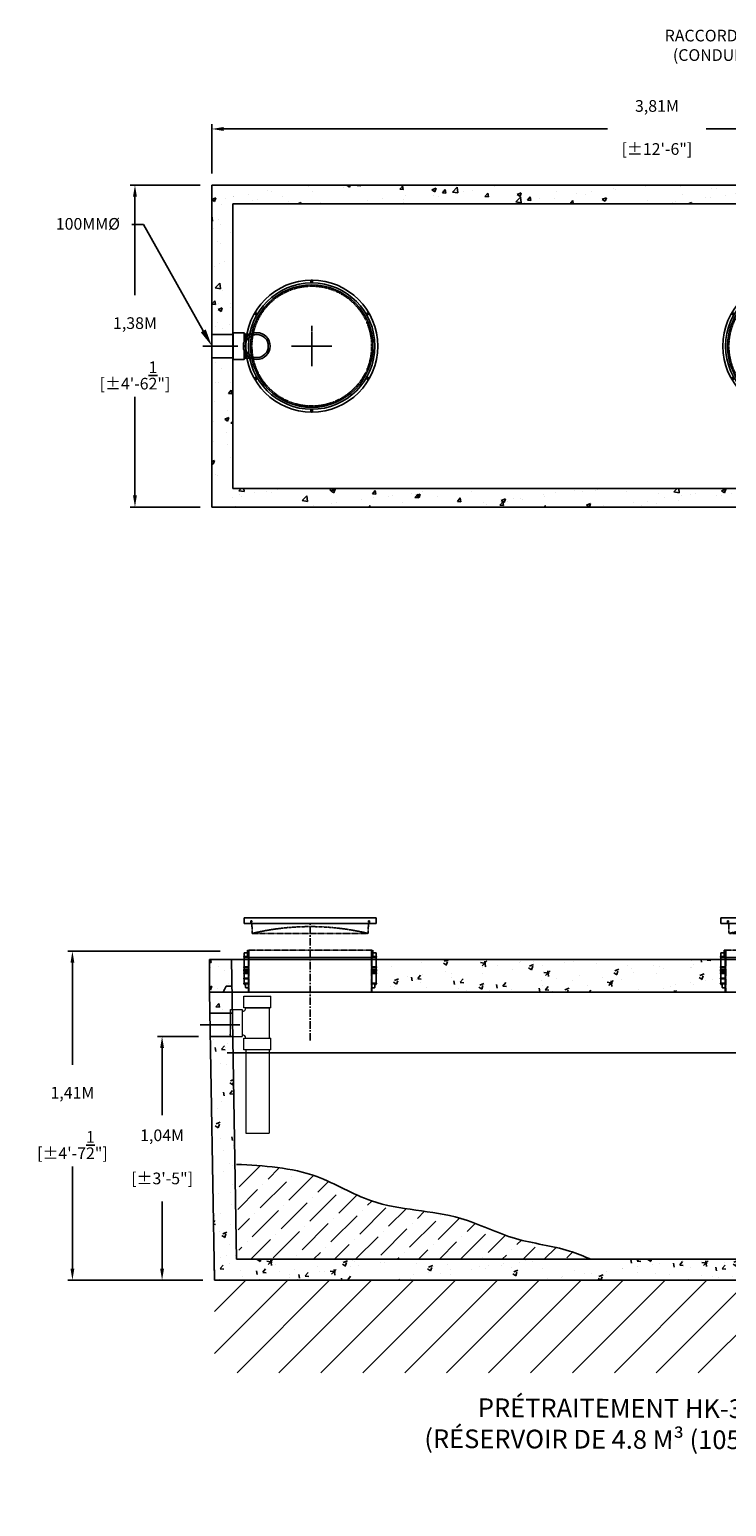
# Model space of a CAD drawing. Units: millimetres. Extents: x -122097 to 225911, y -22928 to 85754.
# Drawn here: x 137376 to 140361, y 3817 to 10143 of the extents above; entities that cross this region are included whole.
import ezdxf
from ezdxf import colors
from ezdxf.entities.mleader import LeaderData, LeaderLine
from ezdxf.math import Vec2, Vec3

# ---------------------------------------------------------------- set-up
doc = ezdxf.new("R2010")
doc.units = ezdxf.units.MM
doc.header["$LTSCALE"] = 0.5
doc.header["$PDMODE"] = 3
for name, pattern in [('CENTER2', [28.575, 19.05, -3.175, 3.175, -3.175]), ('CENTERX2', [101.6, 63.5, -12.7, 12.7, -12.7]), ('HIDDEN', [0.375, 0.25, -0.125])]:
    doc.linetypes.add(name, pattern=pattern)
doc.layers.add('Répartiteur gravitaire', color=7, linetype='Continuous')
doc.styles.add('STYLUSBT', font='stylu.ttf')
doc.dimstyles.new('Copie de mm-100', dxfattribs={"dimscale": 100, "dimtxt": 0.5, "dimasz": 0.5, "dimexe": 0.2, "dimexo": 0.5, "dimtad": 0, "dimtih": 1, "dimtoh": 1, "dimlfac": 0.001, "dimzin": 1, "dimtxsty": 'STYLUSBT', "dimcen": 2.5, "dimadec": 0, "dimazin": 0, "dimtfac": 1, "dimtofl": 0, "dimtmove": 0, "dimatfit": 3, "dimfxl": 1, "dimarcsym": 0})

# ---------------------------------------------------------------- blocks, each defined once
blk = doc.blocks.new('COV PLAN')
at = {"color": 3, "linetype": 'CENTER2'}
for p, q in [((21810076.1, 1344209.2), (21810076.1, 1344218)), ((21810083.6, 1344209.2), (21810083.6, 1344218)), ((21809843.6, 1344070.7), (21809836, 1344075.1)), ((21809847.4, 1344077.2), (21809839.7, 1344081.6)), ((21810312.3, 1344077.2), (21810319.9, 1344081.6)), ((21810316, 1344070.7), (21810323.7, 1344075.1)), ((21809843.6, 1343806.6), (21809836, 1343802.2)), ((21809847.4, 1343800.1), (21809839.7, 1343795.7)), ((21810312.3, 1343800.1), (21810319.9, 1343795.7)), ((21810316, 1343806.6), (21810323.7, 1343802.2)), ((21810076.1, 1343668.1), (21810076.1, 1343659.2)), ((21810083.6, 1343668.1), (21810083.6, 1343659.2))]:
    blk.add_line(p, q, dxfattribs=at)
at = {"color": 0, "linetype": 'CENTER2'}
for p, q in [((21810079.3, 1344217.9), (21810076.6, 1344217.9)), ((21810079.3, 1344216.9), (21810076.6, 1344216.9)), ((21810079.3, 1344217.9), (21810079.3, 1344220.6)), ((21810079.3, 1344214.2), (21810079.3, 1344216.9)), ((21810080.3, 1344217.9), (21810080.3, 1344220.6)), ((21810083, 1344217.9), (21810080.3, 1344217.9)), ((21810080.3, 1344214.2), (21810080.3, 1344216.9)), ((21810083, 1344216.9), (21810080.3, 1344216.9)), ((21809837.7, 1344077.8), (21809835.4, 1344079.2)), ((21809838.2, 1344078.7), (21809835.9, 1344080.1)), ((21809837.7, 1344077.8), (21809836.3, 1344075.5)), ((21809838.6, 1344077.3), (21809837.2, 1344075)), ((21809839.6, 1344081), (21809838.2, 1344078.7)), ((21809840.9, 1344076), (21809838.6, 1344077.3)), ((21809840.4, 1344080.5), (21809839.1, 1344078.2)), ((21809841.4, 1344076.8), (21809839.1, 1344078.2)), ((21810318.2, 1344076.8), (21810320.5, 1344078.2)), ((21810318.7, 1344076), (21810321, 1344077.3)), ((21810320.5, 1344078.2), (21810319.2, 1344080.5)), ((21810321.4, 1344078.7), (21810320.1, 1344081)), ((21810322.4, 1344075), (21810321, 1344077.3)), ((21810321.4, 1344078.7), (21810323.8, 1344080.1)), ((21810321.9, 1344077.8), (21810324.3, 1344079.2)), ((21810323.3, 1344075.5), (21810321.9, 1344077.8)), ((21809837.7, 1343799.4), (21809835.4, 1343798.1)), ((21809838.2, 1343798.6), (21809835.9, 1343797.2)), ((21809836.3, 1343801.8), (21809837.7, 1343799.4)), ((21809837.2, 1343802.3), (21809838.6, 1343799.9)), ((21809838.2, 1343798.6), (21809839.6, 1343796.2)), ((21809840.9, 1343801.3), (21809838.6, 1343799.9)), ((21809841.4, 1343800.4), (21809839.1, 1343799.1)), ((21809839.1, 1343799.1), (21809840.4, 1343796.7)), ((21810318.2, 1343800.4), (21810320.5, 1343799.1)), ((21810318.7, 1343801.3), (21810321, 1343799.9)), ((21810319.2, 1343796.7), (21810320.5, 1343799.1)), ((21810320.1, 1343796.2), (21810321.4, 1343798.6)), ((21810321, 1343799.9), (21810322.4, 1343802.3)), ((21810321.4, 1343798.6), (21810323.8, 1343797.2)), ((21810321.9, 1343799.4), (21810323.3, 1343801.8)), ((21810321.9, 1343799.4), (21810324.3, 1343798.1)), ((21810076.6, 1343660.4), (21810079.3, 1343660.4)), ((21810076.6, 1343659.4), (21810079.3, 1343659.4)), ((21810079.3, 1343663.1), (21810079.3, 1343660.4)), ((21810079.3, 1343659.4), (21810079.3, 1343656.7)), ((21810080.3, 1343663.1), (21810080.3, 1343660.4)), ((21810080.3, 1343660.4), (21810083, 1343660.4)), ((21810080.3, 1343659.4), (21810080.3, 1343656.7)), ((21810080.3, 1343659.4), (21810083, 1343659.4))]:
    blk.add_line(p, q, dxfattribs=at)
at = {"color": 0, "linetype": 'Continuous'}
for p, q in [((21810077, 1344217.4), (21810076.6, 1344217.9)), ((21810077, 1344217.4), (21810076.6, 1344216.9)), ((21810079.8, 1344214.6), (21810079.3, 1344214.2)), ((21810079.8, 1344214.6), (21810080.3, 1344214.2)), ((21810083, 1344217.9), (21810082.6, 1344217.4)), ((21810082.6, 1344217.4), (21810083, 1344216.9)), ((21809837, 1344075.6), (21809836.3, 1344075.5)), ((21809837, 1344075.6), (21809837.2, 1344075)), ((21809839.6, 1344081), (21809839.8, 1344080.5)), ((21809839.8, 1344080.5), (21809840.4, 1344080.5)), ((21809840.8, 1344076.6), (21809841.4, 1344076.8)), ((21809840.8, 1344076.6), (21809840.9, 1344076)), ((21810318.8, 1344076.6), (21810318.2, 1344076.8)), ((21810318.8, 1344076.6), (21810318.7, 1344076)), ((21810319.8, 1344080.5), (21810319.2, 1344080.5)), ((21810319.8, 1344080.5), (21810320.1, 1344081)), ((21810322.6, 1344075.6), (21810322.4, 1344075)), ((21810323.3, 1344075.5), (21810322.6, 1344075.6)), ((21809836.3, 1343801.8), (21809837, 1343801.7)), ((21809837, 1343801.7), (21809837.2, 1343802.3)), ((21809839.8, 1343796.8), (21809839.6, 1343796.2)), ((21809839.8, 1343796.8), (21809840.4, 1343796.7)), ((21809840.8, 1343800.7), (21809840.9, 1343801.3)), ((21809840.8, 1343800.7), (21809841.4, 1343800.4)), ((21810318.8, 1343800.7), (21810318.2, 1343800.4)), ((21810318.8, 1343800.7), (21810318.7, 1343801.3)), ((21810319.8, 1343796.8), (21810319.2, 1343796.7)), ((21810320.1, 1343796.2), (21810319.8, 1343796.8)), ((21810322.6, 1343801.7), (21810322.4, 1343802.3)), ((21810322.6, 1343801.7), (21810323.3, 1343801.8)), ((21810077, 1343659.9), (21810076.6, 1343660.4)), ((21810076.6, 1343659.4), (21810077, 1343659.9)), ((21810079.8, 1343662.7), (21810079.3, 1343663.1)), ((21810079.8, 1343662.7), (21810080.3, 1343663.1)), ((21810082.6, 1343659.9), (21810083, 1343660.4)), ((21810082.6, 1343659.9), (21810083, 1343659.4))]:
    blk.add_line(p, q, dxfattribs=at)
at = {"color": 3, "linetype": 'Continuous'}
for radius in [282.6, 270.6, 262.2]:
    blk.add_circle((21810079.8, 1343938.6), radius, dxfattribs=at)
at = {"color": 3, "linetype": 'HIDDEN'}
blk.add_circle((21810079.8, 1343938.6), 256.5, dxfattribs=at)
at = {"color": 3, "linetype": 'CENTER2'}
for centre, start, end in [((21810079.8, 1344217.4), 9.23213, 170.76787), ((21809838.4, 1344078), 69.23213, 230.76787), ((21810321.3, 1344078), 309.23213, 110.76787), ((21809838.4, 1343799.2), 129.23213, 290.76787), ((21810321.3, 1343799.2), 249.23213, 50.76787), ((21810079.8, 1343659.8), 189.23213, 350.76787)]:
    blk.add_arc(centre, 3.8, start, end, dxfattribs=at)
at = {"color": 0, "linetype": 'Continuous'}
for centre, start, end in [((21810079.8, 1344217.4), 98.84988, 171.15012), ((21810079.8, 1344217.4), 188.84988, 261.15012), ((21810079.8, 1344217.4), 8.84988, 81.15012), ((21810079.8, 1344217.4), 278.84988, 351.15012), ((21809838.4, 1344078), 158.84988, 231.15012), ((21809838.4, 1344078), 68.84988, 141.15012), ((21809838.4, 1344078), 248.84988, 321.15012), ((21809838.4, 1344078), 338.84988, 51.15012), ((21810321.2, 1344078), 128.84988, 201.15012), ((21810321.2, 1344078), 218.84988, 291.15012), ((21810321.2, 1344078), 38.84988, 111.15012), ((21810321.2, 1344078), 308.84988, 21.15012), ((21809838.4, 1343799.2), 128.84988, 201.15012), ((21809838.4, 1343799.2), 218.84988, 291.15012), ((21809838.4, 1343799.2), 38.84988, 111.15012), ((21809838.4, 1343799.2), 308.84988, 21.15012), ((21810321.2, 1343799.2), 158.84988, 231.15012), ((21810321.2, 1343799.2), 68.84988, 141.15012), ((21810321.2, 1343799.2), 248.84988, 321.15012), ((21810321.2, 1343799.2), 338.84988, 51.15012), ((21810079.8, 1343659.9), 98.84988, 171.15012), ((21810079.8, 1343659.9), 188.84988, 261.15012), ((21810079.8, 1343659.9), 8.84988, 81.15012), ((21810079.8, 1343659.9), 278.84988, 351.15012)]:
    blk.add_arc(centre, 3.25, start, end, dxfattribs=at)
blk = doc.blocks.new('PRÉ-ANOX-1050-PLAN')
h = blk.add_hatch()
h.set_pattern_fill('AR-CONC', color=0)
h.paths.add_polyline_path([(15656432.9, 2168002.7), (15656432.9, 2167363.4), (15656522.9, 2167363.4), (15656522.9, 2167922.7), (15660155.9, 2167922.7), (15660155.9, 2167218.6), (15660245.9, 2167218.6), (15660245.9, 2168002.7)])
h.paths.add_polyline_path([(15660245.9, 2166623.7), (15660245.9, 2167263.4), (15660155.9, 2167263.4), (15660155.9, 2167263.2), (15660155.9, 2166703.7), (15656522.9, 2166703.7), (15656522.9, 2167263.4), (15656432.9, 2167263.4), (15656432.9, 2166623.7)])
at = {"color": 0}
for p, q in [((15656432.9, 2166623.7), (15656432.9, 2168002.7)), ((15656432.9, 2168002.7), (15660245.9, 2168002.7)), ((15656432.9, 2168002.7), (15660245.9, 2168002.7)), ((15656522.9, 2166703.7), (15656522.9, 2167922.7)), ((15656522.9, 2167922.7), (15660155.9, 2167922.7)), ((15656522.9, 2166703.7), (15660155.9, 2166703.7)), ((15656432.9, 2166623.7), (15660245.9, 2166623.7))]:
    blk.add_line(p, q, dxfattribs=at)
at = {"color": 2, "linetype": 'CENTERX2'}
for p, q in [((15656860.9, 2167227), (15656860.9, 2167399.5)), ((15656947.1, 2167313.2), (15656774.6, 2167313.2))]:
    blk.add_line(p, q, dxfattribs=at)
at = {"color": 2, "linetype": 'CENTER2'}
for p, q in [((15656860.9, 2167238.2), (15656860.9, 2167388.2)), ((15656394.6, 2167313.2), (15656544.6, 2167313.2)), ((15656935.9, 2167313.2), (15656785.9, 2167313.2))]:
    blk.add_line(p, q, dxfattribs=at)
at = {"color": 4}
for p, q in [((15656432.9, 2167363.4), (15656522.9, 2167363.4)), ((15656432.9, 2167263.4), (15656522.9, 2167263.4))]:
    blk.add_line(p, q, dxfattribs=at)
at = {"color": 253, "linetype": 'Continuous'}
for p in [(-6153218.9, 823374.6), (-6151175.5, 823374.6)]:
    blk.add_blockref('COV PLAN', p, dxfattribs=at)
blk = doc.blocks.new('*D111')
at = {"color": 0, "lineweight": -2, "transparency": 16777216}
for p, q in [((138156.8, 9526.5), (138156.8, 9737)), ((138206.8, 9717), (139851.5, 9717)), ((141919.8, 9717), (140275, 9717)), ((141969.8, 9526.5), (141969.8, 9737))]:
    blk.add_line(p, q, dxfattribs=at)
at = {"color": 0, "transparency": 16777216}
for points in [[(138206.8, 9725.3), (138206.8, 9708.7), (138156.8, 9717)], [(141919.8, 9725.3), (141919.8, 9708.7), (141969.8, 9717)]]:
    blk.add_solid(points, dxfattribs=at)
at = {"layer": 'Defpoints', "color": 0, "transparency": 16777216}
for p in [(141969.8, 9717), (138156.8, 9476.5, -2430.1), (141969.8, 9476.5, -2430.1)]:
    blk.add_point(p, dxfattribs=at)
at = {"color": 0, "transparency": 16777216, "char_height": 50, "attachment_point": 5, "style": 'STYLUSBT'}
for s, insert in [('3,81M', (140063.3, 9809)), ('[±12\'-6"]', (140063.3, 9624.7))]:
    blk.add_mtext(s, dxfattribs=dict(at, insert=insert))
blk = doc.blocks.new('*D112')
at = {"color": 0, "lineweight": -2, "transparency": 16777216}
for p, q in [((138106.8, 9476.5), (137807.3, 9476.5)), ((137827.3, 9426.5), (137827.3, 9004.9)), ((137827.3, 8147.5), (137827.3, 8569.2)), ((138106.8, 8097.5), (137807.3, 8097.5))]:
    blk.add_line(p, q, dxfattribs=at)
at = {"color": 0, "transparency": 16777216}
for points in [[(137818.9, 9426.5), (137835.6, 9426.5), (137827.3, 9476.5)], [(137818.9, 8147.5), (137835.6, 8147.5), (137827.3, 8097.5)]]:
    blk.add_solid(points, dxfattribs=at)
at = {"layer": 'Defpoints', "color": 0, "transparency": 16777216}
for p in [(138156.8, 9476.5, -2430.1), (137827.3, 8097.5), (138156.8, 8097.5, -2430.1)]:
    blk.add_point(p, dxfattribs=at)
at = {"color": 0, "transparency": 16777216, "char_height": 50, "attachment_point": 5, "style": 'STYLUSBT'}
for s, insert in [('1,38M', (137827.3, 8879)), ('[±4\'-6{\\H1x;\\S1/2;}"]', (137827.3, 8661.2))]:
    blk.add_mtext(s, dxfattribs=dict(at, insert=insert))
blk = doc.blocks.new('BOUES')
at = {"linetype": 'Continuous'}
h = blk.add_hatch(dxfattribs=at)
h.set_pattern_fill('ANSI36', color=32, scale=20)
h.set_pattern_definition([(45, (-21663486.99, -1341437.316), (33.67596045, 123.47852166), [158.75, -31.75, 0, -31.75])])
edge = h.paths.add_edge_path()
edge.add_spline(control_points=[(1519, 0), (1488.7, 12.6), (1385.4, 55.8), (1187.4, 74.3), (924, 213.6), (611.1, 205.9), (323, 388.9), (118.4, 400), (0.6, 406.3)], knot_values=[0.585196, 0.585196, 0.585196, 0.585196, 98.636723, 335.789895, 586.600921, 976.58519, 1232.570038, 1580.233539, 1580.233539, 1580.233539, 1580.233539], degree=3, periodic=0)
edge.add_line((0.6, 406.3), (11.6, 0))
edge.add_line((11.6, 0), (1519, 0))
at = {"color": 32, "linetype": 'Continuous'}
blk.add_spline([(0, 406.3), (344.3, 354), (578.3, 250.1), (961, 175.1), (1196.3, 88.5), (1427.4, 35.1), (1519, 0)], degree=3, dxfattribs=at)
blk = doc.blocks.new('couvercle 20po')
at = {"color": 3, "linetype": 'Continuous'}
for p, q in [((21801100.1, 1380518.1), (21801100.1, 1380542.6)), ((21801100.1, 1380542.6), (21801665.3, 1380542.6)), ((21801100.1, 1380518.1), (21801665.3, 1380518.1)), ((21801132.5, 1380529.5), (21801128.5, 1380529.5)), ((21801128.5, 1380529.5), (21801128.5, 1380518.1)), ((21801632.8, 1380529.5), (21801636.8, 1380529.5)), ((21801636.8, 1380529.5), (21801636.8, 1380518.1)), ((21801665.3, 1380518.1), (21801665.3, 1380542.6))]:
    blk.add_line(p, q, dxfattribs=at)
at = {"color": 3, "linetype": 'HIDDEN'}
for p, q in [((21801134.5, 1380475.6), (21801132.5, 1380529.5)), ((21801134.5, 1380475.6), (21801132.5, 1380529.5)), ((21801630.8, 1380475.6), (21801632.8, 1380529.5)), ((21801134.5, 1380475.6), (21801630.8, 1380475.6))]:
    blk.add_line(p, q, dxfattribs=at)
blk.add_arc((21801382.7, 1379428.7), 1075.8, 76.6651, 103.3349, dxfattribs=at)
blk = doc.blocks.new('COUVERCLE EVENT PROFIL')
at = {"color": 84, "linetype": 'Continuous'}
blk.add_blockref('couvercle 20po', (21065.7, -30913.4), dxfattribs=at)
blk = doc.blocks.new('ALLONGE 6 X 20 PROFIL')
at = {"color": 3, "linetype": 'Continuous'}
for p, q in [((21831543.5, 1376859.8), (21831543.5, 1376863)), ((21831543.5, 1376863), (21831545.2, 1376863)), ((21831543.5, 1376859.8), (21831543.5, 1376863)), ((21831543.5, 1376863), (21831545.2, 1376863)), ((21831545.2, 1376859.8), (21831543.5, 1376859.8)), ((21831545.2, 1376859.8), (21831543.5, 1376859.8)), ((21831543.6, 1376863), (21831559.2, 1376863)), ((21831543.6, 1376863), (21831559.2, 1376863)), ((21831559.2, 1376859.8), (21831543.6, 1376859.8)), ((21831559.2, 1376859.8), (21831543.6, 1376859.8)), ((21831545.1, 1376879.3), (21831545.1, 1376863)), ((21831545.1, 1376879.3), (21831545.1, 1376863)), ((21831545.1, 1376879.3), (21831559.2, 1376879.3)), ((21831545.1, 1376859.8), (21831545.1, 1376818.6)), ((21831545.1, 1376859.8), (21831545.1, 1376818.6)), ((21831545.1, 1376858.2), (21832110.3, 1376858.2)), ((21831545.1, 1376858.2), (21832110.3, 1376858.2)), ((21831559.2, 1376858.2), (21831559.2, 1376890.8)), ((21831559.2, 1376858.2), (21831559.2, 1376890.8)), ((21831563.2, 1376890.8), (21831563.2, 1376710.5)), ((21831563.2, 1376890.8), (21831563.2, 1376710.5)), ((21832092.3, 1376728.8), (21832092.3, 1376890.8)), ((21832092.3, 1376728.8), (21832092.3, 1376890.8)), ((21832096.3, 1376858.2), (21832096.3, 1376890.8)), ((21832110.3, 1376879.3), (21832096.3, 1376879.3)), ((21832112, 1376863), (21832096.3, 1376863)), ((21832112, 1376863), (21832096.3, 1376863)), ((21832096.3, 1376859.8), (21832112, 1376859.8)), ((21832096.3, 1376859.8), (21832112, 1376859.8)), ((21832110.3, 1376879.3), (21832110.3, 1376863)), ((21832110.3, 1376879.3), (21832110.3, 1376863)), ((21832110.3, 1376859.8), (21832110.3, 1376818.6)), ((21832110.3, 1376859.8), (21832110.3, 1376818.6)), ((21832112, 1376859.8), (21832112, 1376863)), ((21832112, 1376859.8), (21832112, 1376863)), ((21831543.5, 1376815.4), (21831543.5, 1376818.6)), ((21831543.5, 1376818.6), (21831545.2, 1376818.6)), ((21831543.5, 1376815.4), (21831543.5, 1376818.6)), ((21831543.5, 1376818.6), (21831545.2, 1376818.6)), ((21831545.2, 1376815.4), (21831543.5, 1376815.4)), ((21831545.2, 1376815.4), (21831543.5, 1376815.4)), ((21831543.5, 1376804.5), (21831543.5, 1376807.6)), ((21831543.5, 1376807.6), (21831545.2, 1376807.6)), ((21831543.5, 1376804.5), (21831543.5, 1376807.6)), ((21831543.5, 1376807.6), (21831545.2, 1376807.6)), ((21831545.2, 1376804.5), (21831543.5, 1376804.5)), ((21831545.2, 1376804.5), (21831543.5, 1376804.5)), ((21831543.5, 1376800.7), (21831543.5, 1376803.8)), ((21831543.5, 1376803.8), (21831545.2, 1376803.8)), ((21831543.5, 1376800.7), (21831543.5, 1376803.8)), ((21831543.5, 1376803.8), (21831545.2, 1376803.8)), ((21831545.2, 1376800.7), (21831543.5, 1376800.7)), ((21831545.2, 1376800.7), (21831543.5, 1376800.7)), ((21831543.5, 1376789.7), (21831543.5, 1376792.9)), ((21831543.5, 1376792.9), (21831545.2, 1376792.9)), ((21831545.2, 1376789.7), (21831543.5, 1376789.7)), ((21831543.6, 1376818.6), (21831563.2, 1376818.6)), ((21831543.6, 1376818.6), (21831563.2, 1376818.6)), ((21831563.2, 1376815.4), (21831543.6, 1376815.4)), ((21831563.2, 1376815.4), (21831543.6, 1376815.4)), ((21831543.6, 1376807.6), (21831563.2, 1376807.6)), ((21831543.6, 1376807.6), (21831563.2, 1376807.6)), ((21831563.2, 1376804.5), (21831543.6, 1376804.5)), ((21831563.2, 1376804.5), (21831543.6, 1376804.5)), ((21831543.6, 1376803.8), (21831563.2, 1376803.8)), ((21831543.6, 1376803.8), (21831563.2, 1376803.8)), ((21831563.2, 1376800.7), (21831543.6, 1376800.7)), ((21831563.2, 1376800.7), (21831543.6, 1376800.7)), ((21831543.6, 1376792.9), (21831563.2, 1376792.9)), ((21831563.2, 1376789.7), (21831543.6, 1376789.7)), ((21831545.1, 1376798.9), (21831543.9, 1376798.9)), ((21831545.1, 1376798.9), (21831543.9, 1376798.9)), ((21831545.1, 1376815.4), (21831545.1, 1376803.8)), ((21831545.1, 1376815.4), (21831545.1, 1376803.8)), ((21831545.1, 1376800.7), (21831545.1, 1376798.9)), ((21831545.1, 1376800.7), (21831545.1, 1376798.9)), ((21831545.1, 1376798.9), (21831563.2, 1376798.9)), ((21831545.1, 1376798.9), (21831563.2, 1376798.9)), ((21831545.1, 1376757.2), (21831545.1, 1376777.2)), ((21831545.2, 1376792.9), (21831545.2, 1376804.4)), ((21831545.2, 1376792.9), (21831545.2, 1376804.4)), ((21831545.2, 1376798.9), (21831563.2, 1376798.9)), ((21831545.2, 1376798.9), (21831563.2, 1376798.9)), ((21831545.2, 1376748.6), (21831545.2, 1376789.7)), ((21831545.2, 1376748.6), (21831545.2, 1376789.7)), ((21832112, 1376818.6), (21832092.3, 1376818.6)), ((21832112, 1376818.6), (21832092.3, 1376818.6)), ((21832092.3, 1376815.4), (21832112, 1376815.4)), ((21832092.3, 1376815.4), (21832112, 1376815.4)), ((21832112, 1376807.6), (21832092.3, 1376807.6)), ((21832112, 1376807.6), (21832092.3, 1376807.6)), ((21832092.3, 1376804.5), (21832112, 1376804.5)), ((21832092.3, 1376804.5), (21832112, 1376804.5)), ((21832112, 1376803.8), (21832092.3, 1376803.8)), ((21832112, 1376803.8), (21832092.3, 1376803.8)), ((21832092.3, 1376800.7), (21832112, 1376800.7)), ((21832092.3, 1376800.7), (21832112, 1376800.7)), ((21832110.3, 1376798.9), (21832092.3, 1376798.9)), ((21832110.3, 1376798.9), (21832092.3, 1376798.9)), ((21832112, 1376792.9), (21832092.3, 1376792.9)), ((21832112, 1376792.9), (21832092.3, 1376792.9)), ((21832092.3, 1376789.7), (21832112, 1376789.7)), ((21832092.3, 1376789.7), (21832112, 1376789.7)), ((21832110.3, 1376815.4), (21832110.3, 1376803.8)), ((21832110.3, 1376815.4), (21832110.3, 1376803.8)), ((21832110.3, 1376792.9), (21832110.3, 1376804.4)), ((21832110.3, 1376792.9), (21832110.3, 1376804.4)), ((21832110.3, 1376800.7), (21832110.3, 1376798.9)), ((21832110.3, 1376800.7), (21832110.3, 1376798.9)), ((21832110.3, 1376798.9), (21832111.6, 1376798.9)), ((21832110.3, 1376798.9), (21832111.6, 1376798.9)), ((21832110.3, 1376748.6), (21832110.3, 1376789.7)), ((21832110.3, 1376748.6), (21832110.3, 1376789.7)), ((21832112, 1376815.4), (21832112, 1376818.6)), ((21832112, 1376815.4), (21832112, 1376818.6)), ((21832112, 1376804.5), (21832112, 1376807.6)), ((21832112, 1376804.5), (21832112, 1376807.6)), ((21832112, 1376800.7), (21832112, 1376803.8)), ((21832112, 1376800.7), (21832112, 1376803.8)), ((21832112, 1376789.7), (21832112, 1376792.9)), ((21832112, 1376789.7), (21832112, 1376792.9)), ((21831543.5, 1376767.8), (21831543.5, 1376770.9)), ((21831543.5, 1376770.9), (21831545.2, 1376770.9)), ((21831545.2, 1376767.8), (21831543.5, 1376767.8)), ((21831543.5, 1376745.4), (21831543.5, 1376748.6)), ((21831543.5, 1376748.6), (21831545.2, 1376748.6)), ((21831543.5, 1376745.4), (21831543.5, 1376748.6)), ((21831543.5, 1376748.6), (21831545.2, 1376748.6)), ((21831545.2, 1376745.4), (21831543.5, 1376745.4)), ((21831545.2, 1376745.4), (21831543.5, 1376745.4)), ((21831543.6, 1376770.9), (21831563.2, 1376770.9)), ((21831563.2, 1376767.8), (21831543.6, 1376767.8)), ((21831543.6, 1376748.6), (21831563.2, 1376748.6)), ((21831543.6, 1376748.6), (21831563.2, 1376748.6)), ((21831563.2, 1376745.4), (21831543.6, 1376745.4)), ((21831563.2, 1376745.4), (21831543.6, 1376745.4)), ((21831545.2, 1376743.7), (21831545.2, 1376745.4)), ((21831545.2, 1376743.7), (21831545.2, 1376745.4)), ((21831545.2, 1376743.7), (21831550.2, 1376743.7)), ((21831545.2, 1376743.7), (21831550.2, 1376743.7)), ((21831550.2, 1376743.7), (21831550.2, 1376730.5)), ((21831550.2, 1376743.7), (21831550.2, 1376730.5)), ((21831550.2, 1376730.5), (21831551.8, 1376730.5)), ((21831550.2, 1376730.5), (21831551.8, 1376730.5)), ((21831551.8, 1376730.5), (21831551.8, 1376728.7)), ((21831551.8, 1376730.5), (21831551.8, 1376728.7)), ((21831551.8, 1376728.7), (21831563.2, 1376728.7)), ((21831551.8, 1376728.7), (21831563.2, 1376728.7)), ((21831563.2, 1376710.5), (21832092.3, 1376710.5)), ((21831563.2, 1376710.5), (21832092.3, 1376710.5)), ((21832112, 1376748.6), (21832092.3, 1376748.6)), ((21832112, 1376748.6), (21832092.3, 1376748.6)), ((21832092.3, 1376745.4), (21832112, 1376745.4)), ((21832092.3, 1376745.4), (21832112, 1376745.4)), ((21832092.3, 1376710.5), (21832092.3, 1376728.8)), ((21832092.3, 1376710.5), (21832092.3, 1376728.8)), ((21832103.6, 1376728.7), (21832092.3, 1376728.7)), ((21832103.6, 1376728.7), (21832092.3, 1376728.7)), ((21832105.3, 1376730.5), (21832103.6, 1376730.5)), ((21832103.6, 1376730.5), (21832103.6, 1376728.7)), ((21832105.3, 1376730.5), (21832103.6, 1376730.5)), ((21832103.6, 1376730.5), (21832103.6, 1376728.7)), ((21832110.3, 1376743.7), (21832105.3, 1376743.7)), ((21832105.3, 1376743.7), (21832105.3, 1376730.5)), ((21832110.3, 1376743.7), (21832105.3, 1376743.7)), ((21832105.3, 1376743.7), (21832105.3, 1376730.5)), ((21832110.3, 1376743.7), (21832110.3, 1376745.4)), ((21832110.3, 1376743.7), (21832110.3, 1376745.4)), ((21832112, 1376745.4), (21832112, 1376748.6)), ((21832112, 1376745.4), (21832112, 1376748.6))]:
    blk.add_line(p, q, dxfattribs=at)
at = {"color": 3, "linetype": 'HIDDEN'}
for p, q in [((21831559.2, 1376890.8), (21832096.3, 1376890.8)), ((21831565.6, 1376710.5), (21831565.6, 1376890.8)), ((21831565.6, 1376710.5), (21831565.6, 1376890.8)), ((21832090, 1376710.5), (21832090, 1376890.8)), ((21832090, 1376710.5), (21832090, 1376890.8))]:
    blk.add_line(p, q, dxfattribs=at)
blk = doc.blocks.new('ALLONGE 6PO')
at = {"color": 0, "linetype": 'Continuous'}
blk.add_blockref('ALLONGE 6 X 20 PROFIL', (-3547, -4688.9), dxfattribs=at)
blk = doc.blocks.new('PRÉ-ANOX-1050-PROFIL')
h = blk.add_hatch()
h.set_pattern_fill('AR-CONC', color=0)
h.paths.add_polyline_path([(134855.6, 5524.8), (134853.7, 5524.8), (134853.7, 5528.5), (134855.6, 5528.5), (134855.6, 5535.7), (134855.6, 5535.7), (134855.6, 5537.8), (134853.7, 5537.8), (134853.7, 5541.6), (134853.7, 5546.1), (134855.6, 5546.1), (134855.6, 5555.3), (134853.7, 5555.3), (134853.7, 5559.1), (134855.6, 5559.1), (134855.6, 5570.6), (134759.7, 5570.6), (134759.7, 5430.6), (134877, 5430.6), (134877, 5452.2), (134863.6, 5452.2), (134863.6, 5454.4), (134861.7, 5454.4), (134861.7, 5470.1), (134855.6, 5470.1), (134855.6, 5472.1), (134853.7, 5472.1), (134853.7, 5475.9), (134855.6, 5475.9), (134855.6, 5498.7), (134853.7, 5498.7), (134853.7, 5502.5), (134855.6, 5502.5)])
h.paths.add_polyline_path([(134856.5, 5430.6), (134759.7, 5430.6), (134761.3, 5340.6), (134858, 5340.6)])
h.paths.add_polyline_path([(138572.7, 5430.6), (138477.7, 5430.6), (138474.8, 5270.6), (138569.8, 5270.6)])
h.paths.add_polyline_path([(137276.3, 5355.6), (137186.3, 5355.6), (137192.6, 5170.6), (137270, 5170.6)])
h.paths.add_polyline_path([(137270, 5170.6), (137192.6, 5170.6), (137201.3, 4916.3), (137261.3, 4916.3)])
h.paths.add_polyline_path([(137261.3, 4826.3), (137201.3, 4826.3), (137186.3, 4286.6), (137276.3, 4286.6)])
h = blk.add_hatch()
h.set_pattern_fill('AR-CONC', color=0)
h.set_pattern_definition([(50, (-15521673.19, -2160132.32), (182.184669, -15.9390855), [19.05, -209.55]), (355, (-15521673.2, -2160132.32), (-35.2434214, 191.0568452), [15.24, -167.6405842]), (100.4514447, (-15521658.01, -2160133.65), (146.941247, 175.117752), [16.1900088, -178.0902446]), (46.1842, (-15521673.2, -2160081.52), (271.079041, -42.042328), [28.575, -314.325]), (96.6355576, (-15521650.6, -2160085.02), (237.404134, 247.4261246), [24.285023, -267.135608]), (351.1841512, (-15521673.2, -2160081.52), (237.404134, 247.4261246), [22.859967, -251.459732]), (21, (-15521647.79, -2160094.22), (151.6143913, -102.2651982), [19.05, -209.55]), (326, (-15521647.8, -2160094.22), (61.8020283, 184.1879661), [15.24, -167.64]), (71.451445, (-15521635.16, -2160102.74), (213.4164193, 81.9227689), [16.1900088, -178.0899376]), (37.5, (-15521673.19, -2160132.32), (3.08860325, 84.55503887), [0, -165.608, 0, -170.18, 0, -168.275]), (7.5, (-15521673.19, -2160132.32), (66.8196625, 100.1805748), [0, -97.028, 0, -161.798, 0, -64.135]), (327.5, (-15521729.834, -2160132.32), (135.59059517, -5.728744), [0, -63.5, 0, -198.12, 0, -262.89]), (317.5, (-15521755.23, -2160132.32), (148.1291814, 25.426491), [0, -82.55, 0, -131.572, 0, -186.69])])
h.paths.add_polyline_path([(137799.9, 5498.7), (137797.9, 5498.7), (137797.9, 5502.5), (137799.9, 5524.8), (137797.9, 5524.8), (137797.9, 5528.5), (137799, 5535.7), (137797.9, 5535.7), (137797.9, 5541.6), (137797.9, 5546.1), (137799.9, 5555.3), (137797.9, 5555.3), (137797.9, 5559.1), (137798.4, 5570.6), (135527.7, 5570.6), (135527.7, 5559.1), (135529.6, 5559.1), (135529.6, 5555.3), (135527.7, 5555.3), (135527.7, 5546.1), (135529.6, 5546.1), (135529.6, 5542.3), (135529.6, 5535.7), (135527.6, 5535.7), (135527.6, 5528.5), (135529.6, 5528.5), (135529.6, 5524.8), (135527.6, 5475.9), (135529.6, 5475.9), (135529.6, 5470.1), (135521.6, 5470.1), (135521.6, 5452.2), (135506.2, 5452.2), (135506.2, 5430.6), (137821.3, 5430.6), (137821.3, 5452.2), (137805.9, 5452.2), (137805.9, 5470.1), (137797.9, 5470.1), (137797.9, 5475.9), (137799.9, 5475.9)])
h.paths.add_polyline_path([(138568, 5170.6), (138496.5, 5170.6), (138496.5, 5170.5), (138473, 5170.5), (138457, 4286.6), (134875.4, 4286.6), (134858.1, 5240.6), (134763.1, 5240.6), (134782, 4196.6), (138550.4, 4196.6)])
at = {"color": 2, "linetype": 'CENTERX2'}
blk.add_line((135191.6, 5223.3), (135191.6, 5728.5), dxfattribs=at)
at = {"color": 0}
for p, q in [((134759.7, 5570.6), (138572.7, 5570.6)), ((134759.7, 5430.6), (134759.7, 5570.6)), ((134875.4, 4286.6), (134854.2, 5570.6)), ((134831.9, 5456), (134819.2, 5430.6)), ((134854.2, 5456), (134831.9, 5456)), ((134759.7, 5430.6), (138572.7, 5430.6)), ((134782, 4196.6), (134759.7, 5430.6)), ((134875.4, 4286.6), (138457, 4286.6)), ((134782, 4196.6), (138550.4, 4196.6))]:
    blk.add_line(p, q, dxfattribs=at)
at = {"color": 4}
for p, q in [((134761.3, 5340.6), (134856.3, 5340.6)), ((134763.1, 5240.6), (134858.1, 5240.6)), ((138496.5, 5170.6), (134835.9, 5170.6))]:
    blk.add_line(p, q, dxfattribs=at)
at = {"color": 2, "linetype": 'CENTER2'}
blk.add_line((134721.4, 5290.5), (134871.4, 5290.5), dxfattribs=at)
at = {"color": 0, "linetype": 'Continuous'}
for name, p in [('COUVERCLE EVENT PROFIL', (-21687256.7, -1343879.9)), ('COUVERCLE EVENT PROFIL', (-21685214.2, -1343879.9)), ('ALLONGE 6PO', (-21693089.2, -1366591)), ('ALLONGE 6PO', (-21691046.6, -1366591))]:
    blk.add_blockref(name, p, dxfattribs=at)
at = {"color": 0}
blk.add_blockref('BOUES', (134875.4, 4286.6), dxfattribs=at)
blk = doc.blocks.new('*D114')
at = {"color": 0, "lineweight": -2, "transparency": 16777216}
for p, q in [((138099.4, 5830.3), (137923.5, 5830.3)), ((137943.5, 5780.3), (137943.5, 5492.8)), ((137943.5, 4836.3), (137943.5, 5123.8)), ((138118.2, 4786.3), (137923.5, 4786.3))]:
    blk.add_line(p, q, dxfattribs=at)
at = {"color": 0, "transparency": 16777216}
for points in [[(137935.2, 5780.3), (137951.9, 5780.3), (137943.5, 5830.3)], [(137935.2, 4836.3), (137951.9, 4836.3), (137943.5, 4786.3)]]:
    blk.add_solid(points, dxfattribs=at)
at = {"layer": 'Defpoints', "color": 0, "transparency": 16777216}
for p in [(137943.5, 5830.3), (138149.4, 5830.3, 2288.8), (138168.2, 4786.3, 2288.8)]:
    blk.add_point(p, dxfattribs=at)
at = {"color": 0, "transparency": 16777216, "char_height": 50, "attachment_point": 5, "style": 'STYLUSBT'}
for s, insert in [('1,04M', (137943.5, 5400.5)), ('[±3\'-5"]', (137943.5, 5215.9))]:
    blk.add_mtext(s, dxfattribs=dict(at, insert=insert))
blk = doc.blocks.new('*D115')
at = {"color": 0, "lineweight": -2, "transparency": 16777216}
for p, q in [((138191.8, 6195.9), (137539.4, 6195.9)), ((137559.4, 6145.9), (137559.4, 5709)), ((137559.4, 4836.3), (137559.4, 5273.2)), ((138118.2, 4786.3), (137539.4, 4786.3))]:
    blk.add_line(p, q, dxfattribs=at)
at = {"color": 0, "transparency": 16777216}
for points in [[(137551.1, 6145.9), (137567.7, 6145.9), (137559.4, 6195.9)], [(137551.1, 4836.3), (137567.7, 4836.3), (137559.4, 4786.3)]]:
    blk.add_solid(points, dxfattribs=at)
at = {"layer": 'Defpoints', "color": 0, "transparency": 16777216}
for p in [(137559.4, 6195.9), (138241.8, 6195.9, 2288.8), (138168.2, 4786.3, 2288.8)]:
    blk.add_point(p, dxfattribs=at)
at = {"color": 0, "transparency": 16777216, "char_height": 50, "attachment_point": 5, "style": 'STYLUSBT'}
for s, insert in [('1,41M', (137559.4, 5583.1)), ('[±4\'-7{\\H1x;\\S1/2;}"]', (137559.4, 5365.2))]:
    blk.add_mtext(s, dxfattribs=dict(at, insert=insert))
blk = doc.blocks.new('*U168')
for p, q in [((-52.4, 51.1), (-74.3, 51.1)), ((-52.4, 51.1), (-46, 57.4)), ((-52.4, 31.3), (-52.4, 51.1)), ((-46, 18.1), (-46, 57.4)), ((0, 57.4), (-46, 57.4)), ((0, 0), (0, 57.4)), ((0, -57.4), (0, 0)), ((-52.4, -51.1), (-74.3, -51.1)), ((-52.4, -51.1), (-52.4, -31.3)), ((-52.4, -51.1), (-46, -57.4)), ((-46, -57.4), (-46, -18.1)), ((0, -57.4), (-46, -57.4))]:
    blk.add_line(p, q)
at = {"layer": 'Répartiteur gravitaire'}
for radius in [57.4, 49.4]:
    blk.add_circle((-100.5, 0), radius, dxfattribs=at)

msp = doc.modelspace()

# ---------------------------------------------------------------- hatches: boundary and pattern name
h = msp.add_hatch()
h.set_pattern_fill('ANSI31', color=30, scale=40)
h.set_pattern_definition([(45, (454.78, 2181.55), (-89.80256, 89.80256), [])])
h.paths.add_polyline_path([(141936.614, 4786.278), (138168.237, 4786.278), (138168.237, 4389.43), (141936.614, 4389.43), (142620.219, 3817.468), (145560.219, 3817.468), (147316.634, 4052.322), (149815.271, 4039.33), (149806.758, 4396.316), (147307.846, 4396.316), (145560.219, 4214.316), (142620.219, 4214.316)])

# ---------------------------------------------------------------- linework, layer by layer
at = {"color": 7, "linetype": 'Continuous', "lineweight": 0}
for p, q in [((138294.373, 6002.778, 2288.791), (138409.373, 6002.778, 2288.791)), ((138294.373, 5952.778, 2288.791), (138294.373, 6002.778, 2288.791)), ((138409.373, 5952.778, 2288.791), (138294.373, 5952.778, 2288.791)), ((138301.873, 5952.778, 2288.791), (138401.873, 5952.778, 2288.791)), ((138401.873, 5952.778, 2288.791), (138401.873, 5822.778, 2288.791)), ((138409.373, 5952.778, 2288.791), (138409.373, 6002.778, 2288.791)), ((138236.873, 5945.278, 2288.791), (138286.873, 5945.278, 2288.791)), ((138236.873, 5830.278, 2288.791), (138236.873, 5945.278, 2288.791)), ((138286.873, 5945.278, 2288.791), (138286.873, 5830.278, 2288.791)), ((138286.873, 5937.778, 2288.791), (138286.873, 5837.778, 2288.791)), ((138236.873, 5837.778, 2288.791), (138231.674, 5837.778, 2288.791)), ((138236.873, 5830.278, 2288.791), (138286.873, 5830.278, 2288.791)), ((138294.373, 5822.778, 2288.791), (138409.373, 5822.778, 2288.791)), ((138294.373, 5772.778, 2288.791), (138294.373, 5822.778, 2288.791)), ((138409.373, 5772.778, 2288.791), (138409.373, 5822.778, 2288.791)), ((138409.373, 5772.778, 2288.791), (138294.373, 5772.778, 2288.791)), ((138302.136, 5772.778, 2288.791), (138302.136, 5416.778, 2288.791)), ((138401.873, 5772.778, 2288.791), (138401.873, 5416.778, 2288.791)), ((138302.136, 5416.778, 2288.791), (138401.873, 5416.778, 2288.791))]:
    msp.add_line(p, q, dxfattribs=at)
at = {"color": 6, "linetype": 'Continuous'}
for p, q in [((138236.148, 5930.278, 2288.791), (138144.689, 5930.278, 2288.791)), ((138231.312, 5830.278, 2288.791), (138149.361, 5830.278, 2288.791))]:
    msp.add_line(p, q, dxfattribs=at)
at = {"color": 2, "linetype": 'CENTER2'}
msp.add_line((138275.915, 5880.171, 2288.791), (138106.145, 5880.171, 2288.791), dxfattribs=at)
at = {"color": 7, "linetype": 'Continuous', "lineweight": 0}
for centre, start, end in [((138286.873, 5952.778, 2288.791), 270, 0), ((138286.873, 5822.778, 2288.791), 0, 90)]:
    msp.add_arc(centre, 15, start, end, dxfattribs=at)

# ---------------------------------------------------------------- block references
at = {"color": 0}
for name, p in [('PRÉ-ANOX-1050-PLAN', (-15518276.116, -2158526.189, -2430.128)), ('PRÉ-ANOX-1050-PROFIL', (3386.246, 589.647, 2288.791))]:
    msp.add_blockref(name, p, dxfattribs=at)
at = {"rotation": 180}
msp.add_blockref('*U168', (138248.721, 8787.037, -2430.128), dxfattribs=at)

# ---------------------------------------------------------------- texts
at = {"insert": (140048.15, 4160.552), "char_height": 80, "attachment_point": 5, "rotation": 359.7811563, "style": 'STYLUSBT'}
msp.add_mtext('PRÉTRAITEMENT HK-3780-4M\\P(RÉSERVOIR DE 4.8 M³ (1050 GALLONS)', dxfattribs=at)

# ---------------------------------------------------------------- dimensions: what is measured, and where the dimension line sits
at = {"color": 0}
dim = msp.add_linear_dim(base=(141969.756, 9717.006), p1=(138156.756, 9476.537, -2430.128), p2=(141969.756, 9476.537, -2430.128), dimstyle='Copie de mm-100', override={"dimpost": 'M\\X'}, dxfattribs=at)
dim.commit()
dim.dimension.update_dxf_attribs({"geometry": '*D111', "text_midpoint": (140063.256, 9717.006)})
for base, p1, p2, picture, middle in [((137827.28, 8097.537), (138156.756, 9476.537, -2430.128), (138156.756, 8097.537, -2430.128), '*D112', (137827.28, 8787.037)), ((137559.39, 6195.852), (138168.237, 4786.278, 2288.791), (138241.844, 6195.852, 2288.791), '*D115', (137559.39, 5491.065)), ((137943.535, 5830.278), (138168.237, 4786.278, 2288.791), (138149.361, 5830.278, 2288.791), '*D114', (137943.535, 5308.278))]:
    dim = msp.add_linear_dim(base=base, p1=p1, p2=p2, angle=90, dimstyle='Copie de mm-100', override={"dimpost": 'M\\X'}, dxfattribs=at)
    dim.commit()
    dim.dimension.update_dxf_attribs({"geometry": picture, "text_midpoint": middle})

# ---------------------------------------------------------------- leaders
ml = msp.add_multileader_mtext('Standard', dxfattribs=at)
ml.set_content("RACCORD POUR RECIRCULATION HDPE 38mm\\P(CONDUITE FOURNIE PAR L'ENTREPRENEUR)", style='STYLUSBT')
ml.set_leader_properties()
ml.build(insert=Vec2(0, 0))
ml.multileader.update_dxf_attribs({"text_left_attachment_type": 2, "text_right_attachment_type": 2, "dogleg_length": 50, "arrow_head_size": 75})
ctx = ml.context
ctx.base_point, ctx.char_height, ctx.arrow_head_size, ctx.landing_gap_size, ctx.plane_origin = Vec3(139963.904, 10069.705, -2430.128), 50, 75, 50, Vec3(141957.388, 9338.009, -2430.128)
ctx.left_attachment, ctx.right_attachment, ctx.text_align_type = 2, 2, 2
notes = []
notes.append((ctx, [(0, (1, 1, 0), (141660.976, 10069.705, -2430.128), (-1, 0), 50, [(0, [(142559.514, 9098.276, -2430.128)], 0, [])])]))
ctx.mtext.insert, ctx.mtext.alignment, ctx.mtext.flow_direction = Vec3(141560.976, 10141.917, -2430.128), 3, 5
ml = msp.add_multileader_mtext('Standard', dxfattribs=at)
ml.set_content('100MM%%C', style='STYLUSBT')
ml.set_leader_properties()
ml.build(insert=Vec2(0, 0))
ml.multileader.update_dxf_attribs({"text_left_attachment_type": 2, "text_right_attachment_type": 2, "dogleg_length": 50, "arrow_head_size": 75})
ctx = ml.context
ctx.base_point, ctx.char_height, ctx.arrow_head_size, ctx.landing_gap_size, ctx.plane_origin = Vec3(137407.648, 9308.105, -2430.128), 50, 75, 50, Vec3(138156.739, 8787.037, -2430.128)
ctx.left_attachment, ctx.right_attachment, ctx.text_align_type = 2, 2, 2
notes.append((ctx, [(0, (1, 1, 0), (137863.212, 9308.105, -2430.128), (-1, 0), 50, [(0, [(138156.739, 8787.037, -2430.128)], 0, [])])]))
ctx.mtext.insert, ctx.mtext.alignment, ctx.mtext.flow_direction = Vec3(137763.212, 9335.575, -2430.128), 3, 5
for ctx, leaders in notes:
    for number, flags, end, landing, length, lines in leaders:
        leader = LeaderData()
        leader.index, (leader.has_last_leader_line, leader.has_dogleg_vector, leader.attachment_direction) = number, flags
        leader.last_leader_point, leader.dogleg_vector, leader.dogleg_length = Vec3(end), Vec3(landing), length
        for number, points, colour, breaks in lines:
            line = LeaderLine()
            line.index, line.vertices, line.color, line.breaks = number, Vec3.list(points), colors.encode_raw_color(colour), breaks
            leader.lines.append(line)
        ctx.leaders.append(leader)

doc.saveas('drawing.dxf')
